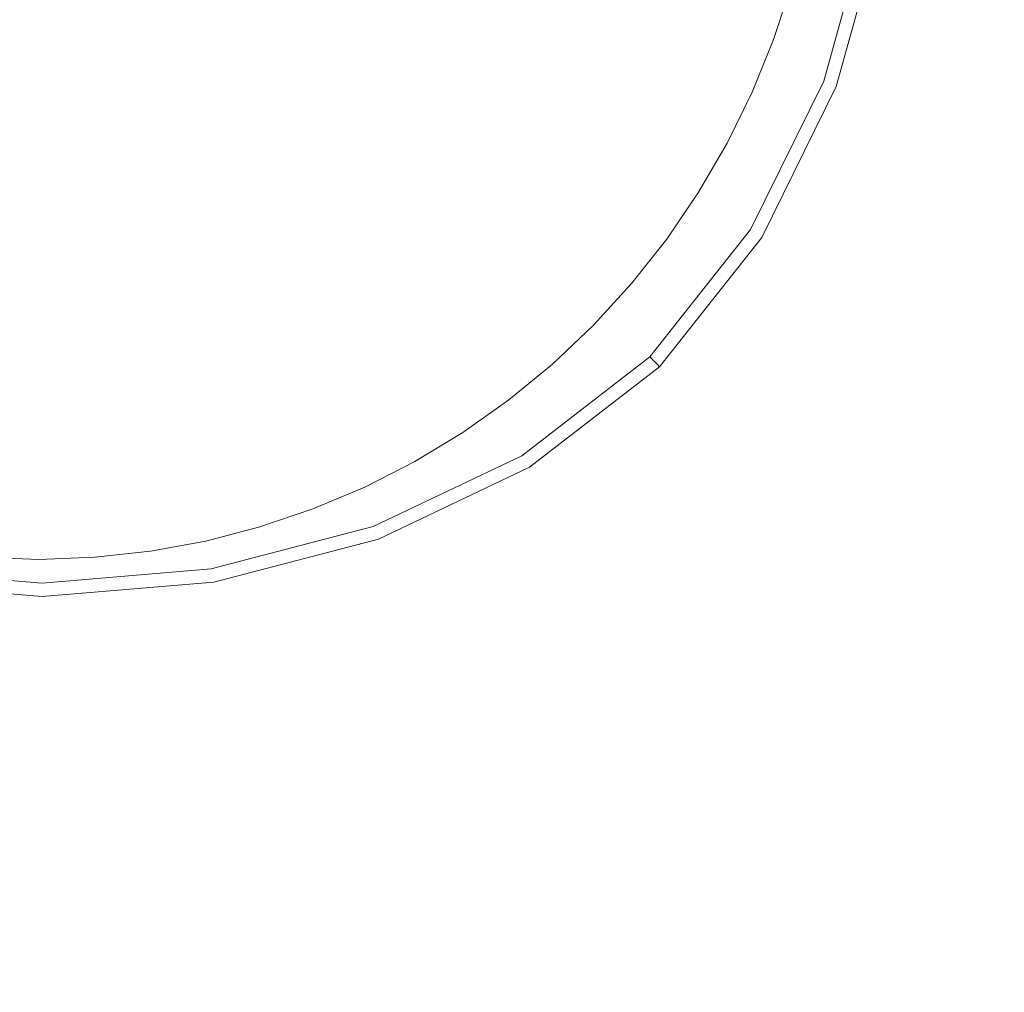
# Model space of a CAD drawing. Extents: x 5 to 1595, y -759 to 1.
# Drawn here: x 799 to 837, y -318 to -281 of the extents above; entities that cross this region are included whole.
import ezdxf

# ---------------------------------------------------------------- set-up
doc = ezdxf.new("R2010")
doc.units = 0
doc.header["$LTSCALE"] = 500
doc.header["$MEASUREMENT"] = 0
doc.layers.add('VICTORIA_CERAMIKA', color=7, linetype='Continuous')
doc.layers.add('VICTORIA_CHROM', color=7, linetype='Continuous')

msp = doc.modelspace()

# ---------------------------------------------------------------- linework, layer by layer
at = {"layer": 'VICTORIA_CERAMIKA', "lineweight": 0}
for points, invisible_edges in [([(836.979, -274.696, -393.257), (836.72, -277.105, -393.257), (857.335, -283.546, -392.906), (857.682, -280.451, -392.906)], 15), ([(835.689, -281.833, -393.257), (836.289, -279.488, -393.257), (829.466, -277.117, -393.478), (828.934, -279.242, -393.478)], 11), ([(836.289, -279.488, -393.257), (856.757, -286.603, -392.906), (857.335, -283.546, -392.906), (836.72, -277.105, -393.257)], 15), ([(828.934, -279.242, -399.518), (828.934, -279.242, -401.852), (828.255, -281.323, -401.852), (828.255, -281.323, -399.518)], 15), ([(828.934, -279.242, -401.852), (828.934, -279.242, -404.327), (828.255, -281.322, -404.327), (828.255, -281.323, -401.852)], 13), ([(828.934, -279.242, -399.518), (828.255, -281.323, -399.518), (828.255, -281.323, -397.469), (828.934, -279.242, -397.469)], 15), ([(828.934, -279.242, -397.469), (828.255, -281.323, -397.469), (828.255, -281.323, -395.844), (828.934, -279.242, -395.844)], 15), ([(835.689, -281.833, -393.257), (828.934, -279.242, -393.478), (828.255, -281.323, -393.478), (834.924, -284.126, -393.257)], 13), ([(828.934, -279.242, -393.478), (828.934, -279.242, -393.642), (828.255, -281.323, -393.642), (828.255, -281.323, -393.478)], 15), ([(828.934, -279.242, -394.159), (828.934, -279.242, -394.787), (828.255, -281.322, -394.787), (828.255, -281.323, -394.159)], 15), ([(828.934, -279.242, -394.787), (828.934, -279.242, -395.844), (828.255, -281.323, -395.844), (828.255, -281.322, -394.787)], 15), ([(828.934, -279.242, -394.159), (828.255, -281.323, -394.159), (828.255, -281.323, -393.823), (828.934, -279.242, -393.823)], 15), ([(828.934, -279.242, -393.823), (828.255, -281.323, -393.823), (828.255, -281.323, -393.642), (828.934, -279.242, -393.642)], 15), ([(835.689, -281.833, -393.257), (855.953, -289.606, -392.906), (856.757, -286.603, -392.906), (836.289, -279.488, -393.257)], 15), ([(828.255, -281.323, -401.852), (828.255, -281.322, -404.327), (827.433, -283.349, -404.327), (827.433, -283.349, -401.852)], 13), ([(828.255, -281.323, -394.159), (828.255, -281.322, -394.787), (827.433, -283.349, -394.787), (827.433, -283.349, -394.159)], 15), ([(828.255, -281.322, -394.787), (828.255, -281.323, -395.844), (827.433, -283.349, -395.844), (827.433, -283.349, -394.787)], 15), ([(828.255, -281.323, -399.518), (828.255, -281.323, -401.852), (827.433, -283.349, -401.852), (827.433, -283.349, -399.518)], 15), ([(828.255, -281.323, -399.518), (827.433, -283.349, -399.518), (827.433, -283.349, -397.469), (828.255, -281.323, -397.469)], 15), ([(828.255, -281.323, -397.469), (827.433, -283.349, -397.469), (827.433, -283.349, -395.844), (828.255, -281.323, -395.844)], 15), ([(834.924, -284.126, -393.257), (828.255, -281.323, -393.478), (827.433, -283.349, -393.478), (833.997, -286.355, -393.257)], 13), ([(828.255, -281.323, -393.478), (828.255, -281.323, -393.642), (827.433, -283.349, -393.642), (827.433, -283.349, -393.478)], 15), ([(828.255, -281.323, -394.159), (827.433, -283.349, -394.159), (827.433, -283.349, -393.823), (828.255, -281.323, -393.823)], 15), ([(828.255, -281.323, -393.823), (827.433, -283.349, -393.823), (827.433, -283.349, -393.642), (828.255, -281.323, -393.642)], 15), ([(835.689, -281.833, -393.257), (834.924, -284.126, -393.257), (854.928, -292.536, -392.906), (855.953, -289.606, -392.906)], 15), ([(826.47, -285.31, -399.518), (826.47, -285.31, -397.469), (827.433, -283.349, -397.469), (827.433, -283.349, -399.518)], 15), ([(826.47, -285.31, -397.469), (826.47, -285.31, -395.844), (827.433, -283.349, -395.844), (827.433, -283.349, -397.469)], 15), ([(826.47, -285.31, -399.518), (827.433, -283.349, -399.518), (827.433, -283.349, -401.852), (826.47, -285.31, -401.852)], 15), ([(826.47, -285.31, -401.852), (827.433, -283.349, -401.852), (827.433, -283.349, -404.327), (826.47, -285.31, -404.327)], 11), ([(832.912, -288.509, -393.257), (833.997, -286.355, -393.257), (827.433, -283.349, -393.478), (826.47, -285.31, -393.478)], 11), ([(826.47, -285.31, -393.478), (827.433, -283.349, -393.478), (827.433, -283.349, -393.642), (826.47, -285.31, -393.642)], 15), ([(826.47, -285.31, -394.159), (826.47, -285.31, -393.823), (827.433, -283.349, -393.823), (827.433, -283.349, -394.159)], 15), ([(826.47, -285.31, -393.823), (826.47, -285.31, -393.642), (827.433, -283.349, -393.642), (827.433, -283.349, -393.823)], 15), ([(826.47, -285.31, -394.159), (827.433, -283.349, -394.159), (827.433, -283.349, -394.787), (826.47, -285.31, -394.787)], 15), ([(826.47, -285.31, -394.787), (827.433, -283.349, -394.787), (827.433, -283.349, -395.844), (826.47, -285.31, -395.844)], 15), ([(834.924, -284.126, -393.257), (833.997, -286.355, -393.257), (853.689, -295.376, -392.906), (854.928, -292.536, -392.906)], 15), ([(825.372, -287.195, -399.518), (825.372, -287.195, -397.469), (826.47, -285.31, -397.469), (826.47, -285.31, -399.518)], 15), ([(825.372, -287.195, -397.469), (825.372, -287.195, -395.844), (826.47, -285.31, -395.844), (826.47, -285.31, -397.469)], 15), ([(825.372, -287.195, -399.518), (826.47, -285.31, -399.518), (826.47, -285.31, -401.852), (825.372, -287.195, -401.852)], 15), ([(825.372, -287.195, -401.852), (826.47, -285.31, -401.852), (826.47, -285.31, -404.327), (825.372, -287.195, -404.327)], 11), ([(831.677, -290.576, -393.257), (832.912, -288.509, -393.257), (826.47, -285.31, -393.478), (825.372, -287.195, -393.478)], 11), ([(825.372, -287.195, -393.478), (826.47, -285.31, -393.478), (826.47, -285.31, -393.642), (825.372, -287.195, -393.642)], 15), ([(825.372, -287.195, -394.159), (825.372, -287.195, -393.823), (826.47, -285.31, -393.823), (826.47, -285.31, -394.159)], 15), ([(825.372, -287.195, -393.823), (825.372, -287.195, -393.642), (826.47, -285.31, -393.642), (826.47, -285.31, -393.823)], 15), ([(825.372, -287.195, -394.159), (826.47, -285.31, -394.159), (826.47, -285.31, -394.787), (825.372, -287.195, -394.787)], 15), ([(825.372, -287.195, -394.787), (826.47, -285.31, -394.787), (826.47, -285.31, -395.844), (825.372, -287.195, -395.844)], 15), ([(832.912, -288.509, -393.257), (852.241, -298.108, -392.906), (853.689, -295.376, -392.906), (833.997, -286.355, -393.257)], 15), ([(825.372, -287.195, -399.518), (825.372, -287.195, -401.852), (824.146, -288.997, -401.852), (824.146, -288.997, -399.518)], 15), ([(825.372, -287.195, -401.852), (825.372, -287.195, -404.327), (824.146, -288.997, -404.327), (824.146, -288.997, -401.852)], 13), ([(825.372, -287.195, -399.518), (824.146, -288.997, -399.518), (824.146, -288.997, -397.469), (825.372, -287.195, -397.469)], 15), ([(825.372, -287.195, -397.469), (824.146, -288.997, -397.469), (824.146, -288.997, -395.844), (825.372, -287.195, -395.844)], 15), ([(831.677, -290.576, -393.257), (825.372, -287.195, -393.478), (824.146, -288.997, -393.478), (830.299, -292.544, -393.257)], 13), ([(825.372, -287.195, -393.478), (825.372, -287.195, -393.642), (824.146, -288.997, -393.642), (824.146, -288.997, -393.478)], 15), ([(825.372, -287.195, -394.159), (825.372, -287.195, -394.787), (824.146, -288.997, -394.787), (824.146, -288.997, -394.159)], 15), ([(825.372, -287.195, -394.787), (825.372, -287.195, -395.844), (824.146, -288.997, -395.844), (824.146, -288.997, -394.787)], 15), ([(825.372, -287.195, -394.159), (824.146, -288.997, -394.159), (824.146, -288.997, -393.823), (825.372, -287.195, -393.823)], 15), ([(825.372, -287.195, -393.823), (824.146, -288.997, -393.823), (824.146, -288.997, -393.642), (825.372, -287.195, -393.642)], 15), ([(831.677, -290.576, -393.257), (850.594, -300.716, -392.906), (852.241, -298.108, -392.906), (832.912, -288.509, -393.257)], 15), ([(824.146, -288.997, -399.518), (824.146, -288.997, -401.852), (822.797, -290.705, -401.852), (822.797, -290.705, -399.518)], 15), ([(824.146, -288.997, -401.852), (824.146, -288.997, -404.327), (822.797, -290.705, -404.327), (822.797, -290.705, -401.852)], 13), ([(824.146, -288.997, -399.518), (822.797, -290.705, -399.518), (822.797, -290.705, -397.469), (824.146, -288.997, -397.469)], 15), ([(824.146, -288.997, -397.469), (822.797, -290.705, -397.469), (822.797, -290.705, -395.844), (824.146, -288.997, -395.844)], 15), ([(830.299, -292.544, -393.257), (824.146, -288.997, -393.478), (822.797, -290.705, -393.478), (828.784, -294.405, -393.257)], 13), ([(824.146, -288.997, -393.478), (824.146, -288.997, -393.642), (822.797, -290.705, -393.642), (822.797, -290.705, -393.478)], 15), ([(824.146, -288.997, -394.159), (824.146, -288.997, -394.787), (822.797, -290.705, -394.787), (822.797, -290.705, -394.159)], 15), ([(824.146, -288.997, -394.787), (824.146, -288.997, -395.844), (822.797, -290.705, -395.844), (822.797, -290.705, -394.787)], 15), ([(824.146, -288.997, -394.159), (822.797, -290.705, -394.159), (822.797, -290.705, -393.823), (824.146, -288.997, -393.823)], 15), ([(824.146, -288.997, -393.823), (822.797, -290.705, -393.823), (822.797, -290.705, -393.642), (824.146, -288.997, -393.642)], 15), ([(821.331, -292.31, -399.518), (821.331, -292.31, -397.469), (822.797, -290.705, -397.469), (822.797, -290.705, -399.518)], 15), ([(821.331, -292.31, -397.469), (821.331, -292.31, -395.844), (822.797, -290.705, -395.844), (822.797, -290.705, -397.469)], 15), ([(821.331, -292.31, -399.518), (822.797, -290.705, -399.518), (822.797, -290.705, -401.852), (821.331, -292.31, -401.852)], 15), ([(821.331, -292.31, -401.852), (822.797, -290.705, -401.852), (822.797, -290.705, -404.327), (821.331, -292.31, -404.327)], 11), ([(827.14, -296.146, -393.257), (828.784, -294.405, -393.257), (822.797, -290.705, -393.478), (821.331, -292.31, -393.478)], 11), ([(821.331, -292.31, -393.478), (822.797, -290.705, -393.478), (822.797, -290.705, -393.642), (821.331, -292.31, -393.642)], 15), ([(821.331, -292.31, -394.159), (821.331, -292.31, -393.823), (822.797, -290.705, -393.823), (822.797, -290.705, -394.159)], 15), ([(821.331, -292.31, -393.823), (821.331, -292.31, -393.642), (822.797, -290.705, -393.642), (822.797, -290.705, -393.823)], 15), ([(821.331, -292.31, -394.159), (822.797, -290.705, -394.159), (822.797, -290.705, -394.787), (821.331, -292.31, -394.787)], 15), ([(821.331, -292.31, -394.787), (822.797, -290.705, -394.787), (822.797, -290.705, -395.844), (821.331, -292.31, -395.844)], 15), ([(831.677, -290.576, -393.257), (830.299, -292.544, -393.257), (848.759, -303.187, -392.906), (850.594, -300.716, -392.906)], 15), ([(819.757, -293.804, -399.518), (819.757, -293.804, -397.469), (821.331, -292.31, -397.469), (821.331, -292.31, -399.518)], 11), ([(819.757, -293.804, -397.469), (819.757, -293.804, -395.844), (821.331, -292.31, -395.844), (821.331, -292.31, -397.469)], 11), ([(819.757, -293.804, -399.518), (821.331, -292.31, -399.518), (821.331, -292.31, -401.852), (819.757, -293.804, -401.852)], 13), ([(819.757, -293.804, -401.852), (821.331, -292.31, -401.852), (821.331, -292.31, -404.327), (819.757, -293.804, -404.327)], 9), ([(825.376, -297.759, -393.257), (827.14, -296.146, -393.257), (821.331, -292.31, -393.478), (819.757, -293.804, -393.478)], 11), ([(819.757, -293.804, -393.478), (821.331, -292.31, -393.478), (821.331, -292.31, -393.642), (819.757, -293.804, -393.642)], 13), ([(819.757, -293.804, -394.159), (819.757, -293.804, -393.823), (821.331, -292.31, -393.823), (821.331, -292.31, -394.159)], 11), ([(819.757, -293.804, -393.823), (819.757, -293.804, -393.642), (821.331, -292.31, -393.642), (821.331, -292.31, -393.823)], 11), ([(819.757, -293.804, -394.159), (821.331, -292.31, -394.159), (821.331, -292.31, -394.787), (819.757, -293.804, -394.787)], 13), ([(819.757, -293.804, -394.787), (821.331, -292.31, -394.787), (821.331, -292.31, -395.844), (819.757, -293.804, -395.844)], 13), ([(830.299, -292.544, -393.257), (828.784, -294.405, -393.257), (846.747, -305.504, -392.906), (848.759, -303.187, -392.906)], 15), ([(819.757, -293.804, -399.518), (819.757, -293.804, -401.852), (818.082, -295.18, -401.852), (818.082, -295.18, -399.518)], 15), ([(819.757, -293.804, -401.852), (819.757, -293.804, -404.327), (818.082, -295.18, -404.327), (818.082, -295.18, -401.852)], 13), ([(819.757, -293.804, -399.518), (818.082, -295.18, -399.518), (818.082, -295.18, -397.469), (819.757, -293.804, -397.469)], 15), ([(819.757, -293.804, -397.469), (818.082, -295.18, -397.469), (818.082, -295.18, -395.844), (819.757, -293.804, -395.844)], 15), ([(825.376, -297.759, -393.257), (819.757, -293.804, -393.478), (818.082, -295.18, -393.478), (823.503, -299.236, -393.258)], 13), ([(819.757, -293.804, -393.478), (819.757, -293.804, -393.642), (818.082, -295.18, -393.642), (818.082, -295.18, -393.478)], 15), ([(819.757, -293.804, -394.159), (819.757, -293.804, -394.787), (818.082, -295.18, -394.787), (818.082, -295.18, -394.159)], 15), ([(819.757, -293.804, -394.787), (819.757, -293.804, -395.844), (818.082, -295.18, -395.844), (818.082, -295.18, -394.787)], 15), ([(819.757, -293.804, -394.159), (818.082, -295.18, -394.159), (818.082, -295.18, -393.823), (819.757, -293.804, -393.823)], 15), ([(819.757, -293.804, -393.823), (818.082, -295.18, -393.823), (818.082, -295.18, -393.642), (819.757, -293.804, -393.642)], 15), ([(827.14, -296.146, -393.257), (844.568, -307.653, -392.906), (846.747, -305.504, -392.906), (828.784, -294.405, -393.257)], 15), ([(818.082, -295.18, -399.518), (818.082, -295.18, -401.852), (816.316, -296.431, -401.852), (816.316, -296.431, -399.518)], 15), ([(818.082, -295.18, -401.852), (818.082, -295.18, -404.327), (816.316, -296.431, -404.327), (816.316, -296.431, -401.852)], 13), ([(818.082, -295.18, -399.518), (816.316, -296.431, -399.518), (816.316, -296.431, -397.469), (818.082, -295.18, -397.469)], 15), ([(818.082, -295.18, -397.469), (816.316, -296.431, -397.469), (816.316, -296.431, -395.844), (818.082, -295.18, -395.844)], 15), ([(823.503, -299.236, -393.258), (818.082, -295.18, -393.478), (816.316, -296.431, -393.478), (821.53, -300.569, -393.257)], 13), ([(818.082, -295.18, -393.478), (818.082, -295.18, -393.642), (816.316, -296.431, -393.642), (816.316, -296.431, -393.478)], 15), ([(818.082, -295.18, -394.159), (818.082, -295.18, -394.787), (816.316, -296.431, -394.787), (816.316, -296.431, -394.159)], 15), ([(818.082, -295.18, -394.787), (818.082, -295.18, -395.844), (816.316, -296.431, -395.844), (816.316, -296.431, -394.787)], 15), ([(818.082, -295.18, -394.159), (816.316, -296.431, -394.159), (816.316, -296.431, -393.823), (818.082, -295.18, -393.823)], 15), ([(818.082, -295.18, -393.823), (816.316, -296.431, -393.823), (816.316, -296.431, -393.642), (818.082, -295.18, -393.642)], 15), ([(825.376, -297.759, -393.257), (842.236, -309.623, -392.906), (844.568, -307.653, -392.906), (827.14, -296.146, -393.257)], 15), ([(814.466, -297.55, -399.518), (814.466, -297.55, -397.469), (816.316, -296.431, -397.469), (816.316, -296.431, -399.518)], 15), ([(814.466, -297.55, -397.469), (814.466, -297.55, -395.844), (816.316, -296.431, -395.844), (816.316, -296.431, -397.469)], 15), ([(814.466, -297.55, -399.518), (816.316, -296.431, -399.518), (816.316, -296.431, -401.852), (814.466, -297.55, -401.852)], 15), ([(814.466, -297.55, -401.852), (816.316, -296.431, -401.852), (816.316, -296.431, -404.327), (814.466, -297.55, -404.327)], 11), ([(819.467, -301.75, -393.257), (821.53, -300.569, -393.257), (816.316, -296.431, -393.478), (814.466, -297.55, -393.478)], 11), ([(814.466, -297.55, -393.478), (816.316, -296.431, -393.478), (816.316, -296.431, -393.642), (814.466, -297.55, -393.642)], 15), ([(814.466, -297.55, -394.159), (814.466, -297.55, -393.823), (816.316, -296.431, -393.823), (816.316, -296.431, -394.159)], 15), ([(814.466, -297.55, -393.823), (814.466, -297.55, -393.642), (816.316, -296.431, -393.642), (816.316, -296.431, -393.823)], 15), ([(814.466, -297.55, -394.159), (816.316, -296.431, -394.159), (816.316, -296.431, -394.787), (814.466, -297.55, -394.787)], 15), ([(814.466, -297.55, -394.787), (816.316, -296.431, -394.787), (816.316, -296.431, -395.844), (814.466, -297.55, -395.844)], 15), ([(812.543, -298.531, -399.518), (812.543, -298.531, -397.469), (814.466, -297.55, -397.469), (814.466, -297.55, -399.518)], 15), ([(812.543, -298.531, -397.469), (812.543, -298.531, -395.844), (814.466, -297.55, -395.844), (814.466, -297.55, -397.469)], 15), ([(812.543, -298.531, -399.518), (814.466, -297.55, -399.518), (814.466, -297.55, -401.852), (812.543, -298.531, -401.852)], 15), ([(812.543, -298.531, -401.852), (814.466, -297.55, -401.852), (814.466, -297.55, -404.327), (812.543, -298.531, -404.327)], 11), ([(817.273, -302.776, -393.257), (819.467, -301.75, -393.257), (814.466, -297.55, -393.478), (812.543, -298.531, -393.478)], 11), ([(812.543, -298.531, -393.478), (814.466, -297.55, -393.478), (814.466, -297.55, -393.642), (812.543, -298.531, -393.642)], 15), ([(812.543, -298.531, -394.159), (812.543, -298.531, -393.823), (814.466, -297.55, -393.823), (814.466, -297.55, -394.159)], 15), ([(812.543, -298.531, -393.823), (812.543, -298.531, -393.642), (814.466, -297.55, -393.642), (814.466, -297.55, -393.823)], 15), ([(812.543, -298.531, -394.159), (814.466, -297.55, -394.159), (814.466, -297.55, -394.787), (812.543, -298.531, -394.787)], 15), ([(812.543, -298.531, -394.787), (814.466, -297.55, -394.787), (814.466, -297.55, -395.844), (812.543, -298.531, -395.844)], 15), ([(825.376, -297.759, -393.257), (823.503, -299.236, -393.258), (839.767, -311.403, -392.906), (842.236, -309.623, -392.906)], 15), ([(812.543, -298.531, -399.518), (812.543, -298.531, -401.852), (810.556, -299.371, -401.852), (810.556, -299.371, -399.518)], 15), ([(812.543, -298.531, -401.852), (812.543, -298.531, -404.327), (810.556, -299.371, -404.327), (810.556, -299.371, -401.852)], 13), ([(812.543, -298.531, -399.518), (810.556, -299.371, -399.518), (810.556, -299.371, -397.469), (812.543, -298.531, -397.469)], 15), ([(812.543, -298.531, -397.469), (810.556, -299.371, -397.469), (810.556, -299.371, -395.844), (812.543, -298.531, -395.844)], 15), ([(817.273, -302.776, -393.257), (812.543, -298.531, -393.478), (810.556, -299.371, -393.478), (814.907, -303.646, -393.257)], 13), ([(812.543, -298.531, -393.478), (812.543, -298.531, -393.642), (810.556, -299.371, -393.642), (810.556, -299.371, -393.478)], 15), ([(812.543, -298.531, -394.159), (812.543, -298.531, -394.787), (810.556, -299.371, -394.787), (810.556, -299.371, -394.159)], 15), ([(812.543, -298.531, -394.787), (812.543, -298.531, -395.844), (810.556, -299.371, -395.844), (810.556, -299.371, -394.787)], 15), ([(812.543, -298.531, -394.159), (810.556, -299.371, -394.159), (810.556, -299.371, -393.823), (812.543, -298.531, -393.823)], 15), ([(812.543, -298.531, -393.823), (810.556, -299.371, -393.823), (810.556, -299.371, -393.642), (812.543, -298.531, -393.642)], 15), ([(823.503, -299.236, -393.258), (821.53, -300.569, -393.257), (837.174, -312.982, -392.906), (839.767, -311.403, -392.906)], 15), ([(810.556, -299.371, -399.518), (810.556, -299.371, -401.852), (808.515, -300.064, -401.852), (808.515, -300.064, -399.518)], 15), ([(810.556, -299.371, -401.852), (810.556, -299.371, -404.327), (808.515, -300.064, -404.327), (808.515, -300.064, -401.852)], 13), ([(810.556, -299.371, -399.518), (808.515, -300.064, -399.518), (808.515, -300.064, -397.469), (810.556, -299.371, -397.469)], 15), ([(810.556, -299.371, -397.469), (808.515, -300.064, -397.469), (808.515, -300.064, -395.844), (810.556, -299.371, -395.844)], 15), ([(814.907, -303.646, -393.257), (810.556, -299.371, -393.478), (808.515, -300.064, -393.478), (812.327, -304.357, -393.257)], 13), ([(810.556, -299.371, -393.478), (810.556, -299.371, -393.642), (808.515, -300.064, -393.642), (808.515, -300.064, -393.478)], 15), ([(810.556, -299.371, -394.159), (810.556, -299.371, -394.787), (808.515, -300.064, -394.787), (808.515, -300.064, -394.159)], 15), ([(810.556, -299.371, -394.787), (810.556, -299.371, -395.844), (808.515, -300.064, -395.844), (808.515, -300.064, -394.787)], 15), ([(810.556, -299.371, -394.159), (808.515, -300.064, -394.159), (808.515, -300.064, -393.823), (810.556, -299.371, -393.823)], 15), ([(810.556, -299.371, -393.823), (808.515, -300.064, -393.823), (808.515, -300.064, -393.642), (810.556, -299.371, -393.642)], 15), ([(806.432, -300.606, -399.518), (806.432, -300.606, -397.469), (808.515, -300.064, -397.469), (808.515, -300.064, -399.518)], 15), ([(806.432, -300.606, -397.469), (806.432, -300.606, -395.844), (808.515, -300.064, -395.844), (808.515, -300.064, -397.469)], 15), ([(806.432, -300.606, -399.518), (808.515, -300.064, -399.518), (808.515, -300.064, -401.852), (806.432, -300.606, -401.852)], 15), ([(806.432, -300.606, -401.852), (808.515, -300.064, -401.852), (808.515, -300.064, -404.327), (806.432, -300.606, -404.327)], 11), ([(809.491, -304.908, -393.257), (812.327, -304.357, -393.257), (808.515, -300.064, -393.478), (806.432, -300.606, -393.478)], 11), ([(806.432, -300.606, -393.478), (808.515, -300.064, -393.478), (808.515, -300.064, -393.642), (806.432, -300.606, -393.642)], 15), ([(806.432, -300.606, -394.159), (806.432, -300.606, -393.823), (808.515, -300.064, -393.823), (808.515, -300.064, -394.159)], 15), ([(806.432, -300.606, -393.823), (806.432, -300.606, -393.642), (808.515, -300.064, -393.642), (808.515, -300.064, -393.823)], 15), ([(806.432, -300.606, -394.159), (808.515, -300.064, -394.159), (808.515, -300.064, -394.787), (806.432, -300.606, -394.787)], 15), ([(806.432, -300.606, -394.787), (808.515, -300.064, -394.787), (808.515, -300.064, -395.844), (806.432, -300.606, -395.844)], 15), ([(804.315, -300.995, -399.518), (804.315, -300.995, -397.469), (806.432, -300.606, -397.469), (806.432, -300.606, -399.518)], 15), ([(804.315, -300.995, -397.469), (804.315, -300.995, -395.844), (806.432, -300.606, -395.844), (806.432, -300.606, -397.469)], 15), ([(804.315, -300.995, -399.518), (806.432, -300.606, -399.518), (806.432, -300.606, -401.852), (804.315, -300.995, -401.852)], 15), ([(804.315, -300.995, -401.852), (806.432, -300.606, -401.852), (806.432, -300.606, -404.327), (804.315, -300.995, -404.327)], 11), ([(806.463, -305.3, -393.257), (809.491, -304.908, -393.257), (806.432, -300.606, -393.478), (804.315, -300.995, -393.478)], 11), ([(804.315, -300.995, -393.478), (806.432, -300.606, -393.478), (806.432, -300.606, -393.642), (804.315, -300.995, -393.642)], 15), ([(804.315, -300.995, -394.159), (804.315, -300.995, -393.823), (806.432, -300.606, -393.823), (806.432, -300.606, -394.159)], 15), ([(804.315, -300.995, -393.823), (804.315, -300.995, -393.642), (806.432, -300.606, -393.642), (806.432, -300.606, -393.823)], 15), ([(804.315, -300.995, -394.159), (806.432, -300.606, -394.159), (806.432, -300.606, -394.787), (804.315, -300.995, -394.787)], 15), ([(804.315, -300.995, -394.787), (806.432, -300.606, -394.787), (806.432, -300.606, -395.844), (804.315, -300.995, -395.844)], 15), ([(819.467, -301.75, -393.257), (834.472, -314.349, -392.906), (837.174, -312.982, -392.906), (821.53, -300.569, -393.257)], 15), ([(804.315, -300.995, -399.518), (804.315, -300.995, -401.852), (802.177, -301.229, -401.852), (802.177, -301.229, -399.518)], 15), ([(804.315, -300.995, -401.852), (804.315, -300.995, -404.327), (802.177, -301.229, -404.327), (802.177, -301.229, -401.852)], 13), ([(804.315, -300.995, -399.518), (802.177, -301.229, -399.518), (802.177, -301.229, -397.469), (804.315, -300.995, -397.469)], 15), ([(804.315, -300.995, -397.469), (802.177, -301.229, -397.469), (802.177, -301.229, -395.844), (804.315, -300.995, -395.844)], 15), ([(806.463, -305.3, -393.257), (804.315, -300.995, -393.478), (802.177, -301.229, -393.478), (803.302, -305.534, -393.257)], 13), ([(804.315, -300.995, -393.478), (804.315, -300.995, -393.642), (802.177, -301.229, -393.642), (802.177, -301.229, -393.478)], 15), ([(804.315, -300.995, -394.159), (804.315, -300.995, -394.787), (802.177, -301.229, -394.787), (802.177, -301.229, -394.159)], 15), ([(804.315, -300.995, -394.787), (804.315, -300.995, -395.844), (802.177, -301.229, -395.844), (802.177, -301.229, -394.787)], 15), ([(804.315, -300.995, -394.159), (802.177, -301.229, -394.159), (802.177, -301.229, -393.823), (804.315, -300.995, -393.823)], 15), ([(804.315, -300.995, -393.823), (802.177, -301.229, -393.823), (802.177, -301.229, -393.642), (804.315, -300.995, -393.642)], 15), ([(796.836, -305.534, -393.257), (800.073, -305.611, -393.257), (800.027, -301.308, -393.478), (797.878, -301.229, -393.478)], 11), ([(797.878, -301.229, -399.518), (797.878, -301.229, -397.469), (800.027, -301.308, -397.469), (800.027, -301.308, -399.518)], 15), ([(797.878, -301.229, -397.469), (797.878, -301.229, -395.844), (800.027, -301.308, -395.844), (800.027, -301.308, -397.469)], 15), ([(797.878, -301.229, -399.518), (800.027, -301.308, -399.518), (800.027, -301.308, -401.852), (797.878, -301.229, -401.852)], 15), ([(797.878, -301.229, -401.852), (800.027, -301.308, -401.852), (800.027, -301.308, -404.327), (797.878, -301.229, -404.327)], 11), ([(797.878, -301.229, -393.478), (800.027, -301.308, -393.478), (800.027, -301.308, -393.642), (797.878, -301.229, -393.642)], 15), ([(797.878, -301.229, -394.159), (797.878, -301.229, -393.823), (800.027, -301.308, -393.823), (800.027, -301.308, -394.159)], 15), ([(797.878, -301.229, -393.823), (797.878, -301.229, -393.642), (800.027, -301.308, -393.642), (800.027, -301.308, -393.823)], 15), ([(797.878, -301.229, -394.159), (800.027, -301.308, -394.159), (800.027, -301.308, -394.787), (797.878, -301.229, -394.787)], 15), ([(797.878, -301.229, -394.787), (800.027, -301.308, -394.787), (800.027, -301.308, -395.844), (797.878, -301.229, -395.844)], 15), ([(802.177, -301.229, -399.518), (802.177, -301.229, -401.852), (800.027, -301.308, -401.852), (800.027, -301.308, -399.518)], 15), ([(802.177, -301.229, -401.852), (802.177, -301.229, -404.327), (800.027, -301.308, -404.327), (800.027, -301.308, -401.852)], 13), ([(802.177, -301.229, -399.518), (800.027, -301.308, -399.518), (800.027, -301.308, -397.469), (802.177, -301.229, -397.469)], 15), ([(802.177, -301.229, -397.469), (800.027, -301.308, -397.469), (800.027, -301.308, -395.844), (802.177, -301.229, -395.844)], 15), ([(803.302, -305.534, -393.257), (802.177, -301.229, -393.478), (800.027, -301.308, -393.478), (800.073, -305.611, -393.257)], 13), ([(802.177, -301.229, -393.478), (802.177, -301.229, -393.642), (800.027, -301.308, -393.642), (800.027, -301.308, -393.478)], 15), ([(802.177, -301.229, -394.159), (802.177, -301.229, -394.787), (800.027, -301.308, -394.787), (800.027, -301.308, -394.159)], 15), ([(802.177, -301.229, -394.787), (802.177, -301.229, -395.844), (800.027, -301.308, -395.844), (800.027, -301.308, -394.787)], 15), ([(802.177, -301.229, -394.159), (800.027, -301.308, -394.159), (800.027, -301.308, -393.823), (802.177, -301.229, -393.823)], 15), ([(802.177, -301.229, -393.823), (800.027, -301.308, -393.823), (800.027, -301.308, -393.642), (802.177, -301.229, -393.642)], 15), ([(817.273, -302.776, -393.257), (831.466, -315.51, -392.906), (834.472, -314.349, -392.906), (819.467, -301.75, -393.257)], 15), ([(817.273, -302.776, -393.257), (814.907, -303.646, -393.257), (827.961, -316.47, -392.906), (831.466, -315.51, -392.906)], 15), ([(814.907, -303.646, -393.257), (812.327, -304.357, -393.257), (823.761, -317.237, -392.906), (827.961, -316.47, -392.906)], 15), ([(809.491, -304.908, -393.257), (818.67, -317.815, -392.906), (823.761, -317.237, -392.906), (812.327, -304.357, -393.257)], 15), ([(806.463, -305.3, -393.257), (812.905, -318.215, -392.906), (818.67, -317.815, -392.906), (809.491, -304.908, -393.257)], 15), ([(806.463, -305.3, -393.257), (803.302, -305.534, -393.257), (806.68, -318.446, -392.906), (812.905, -318.215, -392.906)], 15), ([(796.836, -305.534, -393.257), (793.707, -318.446, -392.906), (800.209, -318.52, -392.906), (800.073, -305.611, -393.257)], 15), ([(803.302, -305.534, -393.257), (800.073, -305.611, -393.257), (800.209, -318.52, -392.906), (806.68, -318.446, -392.906)], 15), ([(834.472, -314.349, -392.906), (864.481, -339.548, -392.35), (868.46, -337.808, -392.35), (837.174, -312.982, -392.906)], 15), ([(831.466, -315.51, -392.906), (859.851, -340.978, -392.35), (864.481, -339.548, -392.35), (834.472, -314.349, -392.906)], 15), ([(831.466, -315.51, -392.906), (827.961, -316.47, -392.906), (854.068, -342.12, -392.35), (859.851, -340.978, -392.35)], 15), ([(827.961, -316.47, -392.906), (823.761, -317.237, -392.906), (846.628, -342.996, -392.35), (854.068, -342.12, -392.35)], 15), ([(818.67, -317.815, -392.906), (837.029, -343.629, -392.35), (846.628, -342.996, -392.35), (823.761, -317.237, -392.906)], 15), ([(812.905, -318.215, -392.906), (825.791, -344.044, -392.35), (837.029, -343.629, -392.35), (818.67, -317.815, -392.906)], 15)]:
    msp.add_3dface(points, dxfattribs=dict(at, invisible_edges=invisible_edges))
at = {"layer": 'VICTORIA_CHROM', "lineweight": 0}
for points, invisible_edges in [([(811.979, -275.932, -383.161), (811.506, -281.435, -383.262), (816.517, -280.94, -383.428), (817.264, -275.718, -383.34)], 15), ([(817.264, -275.718, -383.34), (816.517, -280.94, -383.428), (820.77, -280.68, -383.661), (821.798, -275.61, -383.591)], 15), ([(825.331, -275.718, -383.913), (821.798, -275.61, -383.591), (820.77, -280.68, -383.661), (824.04, -280.94, -383.963)], 15), ([(827.987, -275.959, -384.3), (825.331, -275.718, -383.913), (824.04, -280.94, -383.963), (826.484, -281.488, -384.333)], 15), ([(800.159, -276.254, -383.016), (794.124, -276.147, -383.052), (794.351, -281.88, -383.161), (800.158, -282.09, -383.126)], 15), ([(800.159, -276.254, -383.016), (800.158, -282.09, -383.126), (805.964, -281.88, -383.161), (806.194, -276.147, -383.052)], 15), ([(806.194, -276.147, -383.052), (805.964, -281.88, -383.161), (811.506, -281.435, -383.262), (811.979, -275.932, -383.161)], 15), ([(829.888, -276.254, -384.748), (827.987, -275.959, -384.3), (826.484, -281.488, -384.333), (828.26, -282.09, -384.768)], 15), ([(831.158, -276.523, -385.253), (829.888, -276.254, -384.748), (828.26, -282.09, -384.768), (829.462, -282.614, -385.262)], 15), ([(831.158, -276.523, -385.253), (829.462, -282.614, -385.262), (830.183, -282.929, -385.811), (831.92, -276.684, -385.808)], 11), ([(831.92, -276.684, -385.808), (830.183, -282.929, -385.811), (830.544, -283.087, -386.402), (832.301, -276.764, -386.401)], 15), ([(832.301, -276.764, -386.401), (830.544, -283.087, -386.402), (830.664, -283.139, -387.02), (832.428, -276.791, -387.02)], 15), ([(832.428, -276.791, -387.02), (830.664, -283.139, -387.02), (830.664, -283.139, -387.652), (832.428, -276.791, -387.652)], 15), ([(832.428, -276.791, -390.178), (830.664, -283.139, -390.178), (830.664, -283.139, -390.81), (832.428, -276.791, -390.81)], 15), ([(832.428, -276.791, -390.81), (830.664, -283.139, -390.81), (830.664, -283.139, -391.441), (832.428, -276.791, -391.441)], 15), ([(832.428, -276.791, -391.441), (830.664, -283.139, -391.441), (830.664, -283.139, -392.073), (832.428, -276.791, -392.073)], 15), ([(832.428, -276.791, -392.073), (830.664, -283.139, -392.073), (830.664, -283.139, -392.705), (832.428, -276.791, -392.705)], 11), ([(832.428, -276.791, -390.178), (832.428, -276.791, -389.547), (830.664, -283.139, -389.547), (830.664, -283.139, -390.178)], 15), ([(832.428, -276.791, -389.547), (832.428, -276.791, -388.915), (830.664, -283.139, -388.915), (830.664, -283.139, -389.547)], 15), ([(832.428, -276.791, -388.915), (832.428, -276.791, -388.283), (830.664, -283.139, -388.283), (830.664, -283.139, -388.915)], 15), ([(832.428, -276.791, -388.283), (832.428, -276.791, -387.652), (830.664, -283.139, -387.652), (830.664, -283.139, -388.283)], 15), ([(816.517, -280.94, -383.428), (815.572, -285.506, -383.564), (819.327, -285.002, -383.761), (820.77, -280.68, -383.661)], 15), ([(824.04, -280.94, -383.963), (820.77, -280.68, -383.661), (819.327, -285.002, -383.761), (822.073, -285.506, -384.028)], 15), ([(811.506, -281.435, -383.262), (810.983, -286.412, -383.428), (815.572, -285.506, -383.564), (816.517, -280.94, -383.428)], 15), ([(826.484, -281.488, -384.333), (824.04, -280.94, -383.963), (822.073, -285.506, -384.028), (824.081, -286.488, -384.369)], 15), ([(805.964, -281.88, -383.161), (805.734, -287.118, -383.34), (810.983, -286.412, -383.428), (811.506, -281.435, -383.262)], 15), ([(828.26, -282.09, -384.768), (826.484, -281.488, -384.333), (824.081, -286.488, -384.369), (825.624, -287.421, -384.787)], 15), ([(800.158, -282.09, -383.126), (794.351, -281.88, -383.161), (794.579, -287.118, -383.34), (800.157, -287.421, -383.309)], 15), ([(800.158, -282.09, -383.126), (800.157, -287.421, -383.309), (805.734, -287.118, -383.34), (805.964, -281.88, -383.161)], 15), ([(829.462, -282.614, -385.262), (828.26, -282.09, -384.768), (825.624, -287.421, -384.787), (826.716, -288.178, -385.272)], 15), ([(829.462, -282.614, -385.262), (826.716, -288.178, -385.272), (827.372, -288.632, -385.815), (830.183, -282.929, -385.811)], 11), ([(830.183, -282.929, -385.811), (827.372, -288.632, -385.815), (827.699, -288.859, -386.403), (830.544, -283.087, -386.402)], 15), ([(830.544, -283.087, -386.402), (827.699, -288.859, -386.403), (827.808, -288.935, -387.02), (830.664, -283.139, -387.02)], 15), ([(830.664, -283.139, -387.02), (827.808, -288.935, -387.02), (827.808, -288.935, -387.652), (830.664, -283.139, -387.652)], 15), ([(830.664, -283.139, -390.178), (827.808, -288.935, -390.178), (827.808, -288.935, -390.81), (830.664, -283.139, -390.81)], 15), ([(830.664, -283.139, -390.81), (827.808, -288.935, -390.81), (827.808, -288.935, -391.441), (830.664, -283.139, -391.441)], 15), ([(830.664, -283.139, -391.441), (827.808, -288.935, -391.441), (827.808, -288.935, -392.073), (830.664, -283.139, -392.073)], 15), ([(830.664, -283.139, -392.073), (827.808, -288.935, -392.073), (827.808, -288.935, -392.705), (830.664, -283.139, -392.705)], 11), ([(830.664, -283.139, -390.178), (830.664, -283.139, -389.547), (827.808, -288.935, -389.546), (827.808, -288.935, -390.178)], 15), ([(830.664, -283.139, -389.547), (830.664, -283.139, -388.915), (827.808, -288.935, -388.915), (827.808, -288.935, -389.546)], 15), ([(830.664, -283.139, -388.915), (830.664, -283.139, -388.283), (827.808, -288.935, -388.283), (827.808, -288.935, -388.915)], 15), ([(830.664, -283.139, -388.283), (830.664, -283.139, -387.652), (827.808, -288.935, -387.652), (827.808, -288.935, -388.283)], 15), ([(815.572, -285.506, -383.564), (815.036, -289.246, -383.761), (817.935, -287.886, -383.858), (819.327, -285.002, -383.761)], 15), ([(822.073, -285.506, -384.028), (819.327, -285.002, -383.761), (817.935, -287.886, -383.858), (819.28, -289.246, -384.064)], 15), ([(810.983, -286.412, -383.428), (810.697, -290.641, -383.661), (815.036, -289.246, -383.761), (815.572, -285.506, -383.564)], 15), ([(824.081, -286.488, -384.369), (822.073, -285.506, -384.028), (819.28, -289.246, -384.064), (820.753, -290.736, -384.388)], 15), ([(805.734, -287.118, -383.34), (805.612, -291.615, -383.591), (810.697, -290.641, -383.661), (810.983, -286.412, -383.428)], 15), ([(825.624, -287.421, -384.787), (824.081, -286.488, -384.369), (820.753, -290.736, -384.388), (821.996, -291.996, -384.796)], 15), ([(800.157, -287.421, -383.309), (794.579, -287.118, -383.34), (794.699, -291.615, -383.591), (800.156, -291.996, -383.564)], 15), ([(800.157, -287.421, -383.309), (800.156, -291.996, -383.564), (805.612, -291.615, -383.591), (805.734, -287.118, -383.34)], 15), ([(826.716, -288.178, -385.272), (825.624, -287.421, -384.787), (821.996, -291.996, -384.796), (822.936, -292.95, -385.276)], 15), ([(815.513, -291.992, -384.028), (819.28, -289.246, -384.064), (817.935, -287.886, -383.858), (815.036, -289.246, -383.761)], 15), ([(826.716, -288.178, -385.272), (822.936, -292.95, -385.276), (823.499, -293.522, -385.817), (827.372, -288.632, -385.815)], 11), ([(827.372, -288.632, -385.815), (823.499, -293.522, -385.817), (823.781, -293.808, -386.403), (827.699, -288.859, -386.403)], 15), ([(827.699, -288.859, -386.403), (823.781, -293.808, -386.403), (823.875, -293.903, -387.02), (827.808, -288.935, -387.02)], 15), ([(827.808, -288.935, -387.02), (823.875, -293.903, -387.02), (823.875, -293.903, -387.652), (827.808, -288.935, -387.652)], 15), ([(827.808, -288.935, -390.178), (823.875, -293.903, -390.178), (823.875, -293.903, -390.81), (827.808, -288.935, -390.81)], 13), ([(827.808, -288.935, -390.81), (823.875, -293.903, -390.81), (823.875, -293.903, -391.441), (827.808, -288.935, -391.441)], 13), ([(827.808, -288.935, -391.441), (823.875, -293.903, -391.441), (823.875, -293.903, -392.073), (827.808, -288.935, -392.073)], 13), ([(827.808, -288.935, -392.073), (823.875, -293.903, -392.073), (823.875, -293.903, -392.705), (827.808, -288.935, -392.705)], 9), ([(827.808, -288.935, -390.178), (827.808, -288.935, -389.546), (823.875, -293.903, -389.547), (823.875, -293.903, -390.178)], 11), ([(827.808, -288.935, -389.546), (827.808, -288.935, -388.915), (823.875, -293.903, -388.915), (823.875, -293.903, -389.547)], 11), ([(827.808, -288.935, -388.915), (827.808, -288.935, -388.283), (823.875, -293.903, -388.283), (823.875, -293.903, -388.915)], 11), ([(827.808, -288.935, -388.283), (827.808, -288.935, -387.652), (823.875, -293.903, -387.652), (823.875, -293.903, -388.283)], 11), ([(810.935, -293.899, -383.963), (815.513, -291.992, -384.028), (815.036, -289.246, -383.761), (810.697, -290.641, -383.661)], 15), ([(816.475, -294.009, -384.369), (820.753, -290.736, -384.388), (819.28, -289.246, -384.064), (815.513, -291.992, -384.028)], 15), ([(805.707, -295.122, -383.913), (810.935, -293.899, -383.963), (810.697, -290.641, -383.661), (805.612, -291.615, -383.591)], 15), ([(817.39, -295.563, -384.787), (821.996, -291.996, -384.796), (820.753, -290.736, -384.388), (816.475, -294.009, -384.369)], 15), ([(800.155, -295.563, -383.891), (800.156, -291.996, -383.564), (794.699, -291.615, -383.591), (794.603, -295.122, -383.913)], 15), ([(800.155, -295.563, -383.891), (805.707, -295.122, -383.913), (805.612, -291.615, -383.591), (800.156, -291.996, -383.564)], 15), ([(811.464, -296.339, -384.333), (816.475, -294.009, -384.369), (815.513, -291.992, -384.028), (810.935, -293.899, -383.963)], 15), ([(818.133, -296.665, -385.272), (822.936, -292.95, -385.276), (821.996, -291.996, -384.796), (817.39, -295.563, -384.787)], 15), ([(818.133, -296.665, -385.272), (818.579, -297.326, -385.815), (823.499, -293.522, -385.817), (822.936, -292.95, -385.276)], 13), ([(818.579, -297.326, -385.815), (818.802, -297.657, -386.403), (823.781, -293.808, -386.403), (823.499, -293.522, -385.817)], 11), ([(805.938, -297.762, -384.3), (811.464, -296.339, -384.333), (810.935, -293.899, -383.963), (805.707, -295.122, -383.913)], 15), ([(818.802, -297.657, -386.403), (818.877, -297.767, -387.02), (823.875, -293.903, -387.02), (823.781, -293.808, -386.403)], 11), ([(818.877, -297.767, -387.02), (818.877, -297.767, -387.652), (823.875, -293.903, -387.652), (823.875, -293.903, -387.02)], 11), ([(818.877, -297.767, -390.178), (818.877, -297.767, -390.81), (823.875, -293.903, -390.81), (823.875, -293.903, -390.178)], 15), ([(818.877, -297.767, -390.81), (818.877, -297.767, -391.441), (823.875, -293.903, -391.441), (823.875, -293.903, -390.81)], 15), ([(818.877, -297.767, -391.441), (818.877, -297.767, -392.073), (823.875, -293.903, -392.073), (823.875, -293.903, -391.441)], 15), ([(818.877, -297.767, -392.073), (818.877, -297.767, -392.705), (823.875, -293.903, -392.705), (823.875, -293.903, -392.073)], 13), ([(818.877, -297.767, -390.178), (823.875, -293.903, -390.178), (823.875, -293.903, -389.547), (818.877, -297.767, -389.547)], 15), ([(818.877, -297.767, -389.547), (823.875, -293.903, -389.547), (823.875, -293.903, -388.915), (818.877, -297.767, -388.915)], 15), ([(818.877, -297.767, -388.915), (823.875, -293.903, -388.915), (823.875, -293.903, -388.283), (818.877, -297.767, -388.283)], 15), ([(818.877, -297.767, -388.283), (823.875, -293.903, -388.283), (823.875, -293.903, -387.652), (818.877, -297.767, -387.652)], 15), ([(812.052, -298.117, -384.768), (817.39, -295.563, -384.787), (816.475, -294.009, -384.369), (811.464, -296.339, -384.333)], 15), ([(800.154, -298.245, -384.285), (800.155, -295.563, -383.891), (794.603, -295.122, -383.913), (794.37, -297.762, -384.3)], 15), ([(800.154, -298.245, -384.285), (805.938, -297.762, -384.3), (805.707, -295.122, -383.913), (800.155, -295.563, -383.891)], 15), ([(812.565, -299.322, -385.262), (818.133, -296.665, -385.272), (817.39, -295.563, -384.787), (812.052, -298.117, -384.768)], 15), ([(806.225, -299.653, -384.748), (812.052, -298.117, -384.768), (811.464, -296.339, -384.333), (805.938, -297.762, -384.3)], 15), ([(812.565, -299.322, -385.262), (812.874, -300.045, -385.811), (818.579, -297.326, -385.815), (818.133, -296.665, -385.272)], 13), ([(812.874, -300.045, -385.811), (813.028, -300.407, -386.402), (818.802, -297.657, -386.403), (818.579, -297.326, -385.815)], 15), ([(813.028, -300.407, -386.402), (813.079, -300.527, -387.02), (818.877, -297.767, -387.02), (818.802, -297.657, -386.403)], 15), ([(800.154, -300.167, -384.739), (800.154, -298.245, -384.285), (794.37, -297.762, -384.3), (794.083, -299.653, -384.748)], 15), ([(800.154, -300.167, -384.739), (806.225, -299.653, -384.748), (805.938, -297.762, -384.3), (800.154, -298.245, -384.285)], 15), ([(806.487, -300.918, -385.253), (812.565, -299.322, -385.262), (812.052, -298.117, -384.768), (806.225, -299.653, -384.748)], 15), ([(813.079, -300.527, -387.02), (813.079, -300.527, -387.652), (818.877, -297.767, -387.652), (818.877, -297.767, -387.02)], 15), ([(813.079, -300.527, -390.178), (813.079, -300.527, -390.81), (818.877, -297.767, -390.81), (818.877, -297.767, -390.178)], 15), ([(813.079, -300.527, -390.81), (813.079, -300.527, -391.441), (818.877, -297.767, -391.441), (818.877, -297.767, -390.81)], 15), ([(813.079, -300.527, -391.441), (813.079, -300.527, -392.073), (818.877, -297.767, -392.073), (818.877, -297.767, -391.441)], 15), ([(813.079, -300.527, -392.073), (813.079, -300.527, -392.705), (818.877, -297.767, -392.705), (818.877, -297.767, -392.073)], 13), ([(813.079, -300.527, -390.178), (818.877, -297.767, -390.178), (818.877, -297.767, -389.547), (813.079, -300.527, -389.547)], 15), ([(813.079, -300.527, -389.547), (818.877, -297.767, -389.547), (818.877, -297.767, -388.915), (813.079, -300.527, -388.915)], 15), ([(813.079, -300.527, -388.915), (818.877, -297.767, -388.915), (818.877, -297.767, -388.283), (813.079, -300.527, -388.283)], 15), ([(813.079, -300.527, -388.283), (818.877, -297.767, -388.283), (818.877, -297.767, -387.652), (813.079, -300.527, -387.652)], 15), ([(806.487, -300.918, -385.253), (806.644, -301.677, -385.808), (812.874, -300.045, -385.811), (812.565, -299.322, -385.262)], 13), ([(800.153, -301.451, -385.248), (800.154, -300.167, -384.739), (794.083, -299.653, -384.748), (793.82, -300.918, -385.253)], 15), ([(800.153, -301.451, -385.248), (806.487, -300.918, -385.253), (806.225, -299.653, -384.748), (800.154, -300.167, -384.739)], 15), ([(806.644, -301.677, -385.808), (806.723, -302.057, -386.401), (813.028, -300.407, -386.402), (812.874, -300.045, -385.811)], 15), ([(806.723, -302.057, -386.401), (806.749, -302.183, -387.02), (813.079, -300.527, -387.02), (813.028, -300.407, -386.402)], 15), ([(806.749, -302.183, -387.02), (806.749, -302.183, -387.652), (813.079, -300.527, -387.652), (813.079, -300.527, -387.02)], 15), ([(806.749, -302.183, -390.178), (806.749, -302.183, -390.81), (813.079, -300.527, -390.81), (813.079, -300.527, -390.178)], 15), ([(806.749, -302.183, -390.81), (806.749, -302.183, -391.441), (813.079, -300.527, -391.441), (813.079, -300.527, -390.81)], 15), ([(806.749, -302.183, -391.441), (806.749, -302.183, -392.073), (813.079, -300.527, -392.073), (813.079, -300.527, -391.441)], 15), ([(806.749, -302.183, -392.073), (806.749, -302.183, -392.705), (813.079, -300.527, -392.705), (813.079, -300.527, -392.073)], 13), ([(806.749, -302.183, -390.178), (813.079, -300.527, -390.178), (813.079, -300.527, -389.547), (806.749, -302.183, -389.547)], 15), ([(806.749, -302.183, -389.547), (813.079, -300.527, -389.547), (813.079, -300.527, -388.915), (806.749, -302.183, -388.915)], 15), ([(806.749, -302.183, -388.915), (813.079, -300.527, -388.915), (813.079, -300.527, -388.283), (806.749, -302.183, -388.283)], 15), ([(806.749, -302.183, -388.283), (813.079, -300.527, -388.283), (813.079, -300.527, -387.652), (806.749, -302.183, -387.652)], 15), ([(800.153, -301.451, -385.248), (793.82, -300.918, -385.253), (793.662, -301.677, -385.808), (800.153, -302.222, -385.806)], 11), ([(800.153, -301.451, -385.248), (800.153, -302.222, -385.806), (806.644, -301.677, -385.808), (806.487, -300.918, -385.253)], 13), ([(800.153, -302.222, -385.806), (793.662, -301.677, -385.808), (793.583, -302.057, -386.401), (800.153, -302.607, -386.401)], 15), ([(800.153, -302.222, -385.806), (800.153, -302.607, -386.401), (806.723, -302.057, -386.401), (806.644, -301.677, -385.808)], 15), ([(800.153, -302.607, -386.401), (793.583, -302.057, -386.401), (793.557, -302.183, -387.02), (800.153, -302.735, -387.02)], 15), ([(800.153, -302.735, -387.02), (793.557, -302.183, -387.02), (793.557, -302.183, -387.652), (800.153, -302.735, -387.652)], 15), ([(800.153, -302.735, -390.178), (793.557, -302.183, -390.178), (793.557, -302.183, -390.81), (800.153, -302.735, -390.81)], 15), ([(800.153, -302.735, -390.81), (793.557, -302.183, -390.81), (793.557, -302.183, -391.441), (800.153, -302.735, -391.441)], 15), ([(800.153, -302.735, -391.441), (793.557, -302.183, -391.441), (793.557, -302.183, -392.073), (800.153, -302.735, -392.073)], 15), ([(800.153, -302.735, -392.073), (793.557, -302.183, -392.073), (793.557, -302.183, -392.705), (800.153, -302.735, -392.705)], 11), ([(800.153, -302.735, -390.178), (800.153, -302.735, -389.547), (793.557, -302.183, -389.547), (793.557, -302.183, -390.178)], 15), ([(800.153, -302.735, -389.547), (800.153, -302.735, -388.915), (793.557, -302.183, -388.915), (793.557, -302.183, -389.547)], 15), ([(800.153, -302.735, -388.915), (800.153, -302.735, -388.283), (793.557, -302.183, -388.283), (793.557, -302.183, -388.915)], 15), ([(800.153, -302.735, -388.283), (800.153, -302.735, -387.652), (793.557, -302.183, -387.652), (793.557, -302.183, -388.283)], 15), ([(800.153, -302.607, -386.401), (800.153, -302.735, -387.02), (806.749, -302.183, -387.02), (806.723, -302.057, -386.401)], 15), ([(800.153, -302.735, -387.02), (800.153, -302.735, -387.652), (806.749, -302.183, -387.652), (806.749, -302.183, -387.02)], 15), ([(800.153, -302.735, -390.178), (800.153, -302.735, -390.81), (806.749, -302.183, -390.81), (806.749, -302.183, -390.178)], 15), ([(800.153, -302.735, -390.81), (800.153, -302.735, -391.441), (806.749, -302.183, -391.441), (806.749, -302.183, -390.81)], 15), ([(800.153, -302.735, -391.441), (800.153, -302.735, -392.073), (806.749, -302.183, -392.073), (806.749, -302.183, -391.441)], 15), ([(800.153, -302.735, -392.073), (800.153, -302.735, -392.705), (806.749, -302.183, -392.705), (806.749, -302.183, -392.073)], 13), ([(800.153, -302.735, -390.178), (806.749, -302.183, -390.178), (806.749, -302.183, -389.547), (800.153, -302.735, -389.547)], 15), ([(800.153, -302.735, -389.547), (806.749, -302.183, -389.547), (806.749, -302.183, -388.915), (800.153, -302.735, -388.915)], 15), ([(800.153, -302.735, -388.915), (806.749, -302.183, -388.915), (806.749, -302.183, -388.283), (800.153, -302.735, -388.283)], 15), ([(800.153, -302.735, -388.283), (806.749, -302.183, -388.283), (806.749, -302.183, -387.652), (800.153, -302.735, -387.652)], 15)]:
    msp.add_3dface(points, dxfattribs=dict(at, invisible_edges=invisible_edges))

doc.saveas('drawing.dxf')
